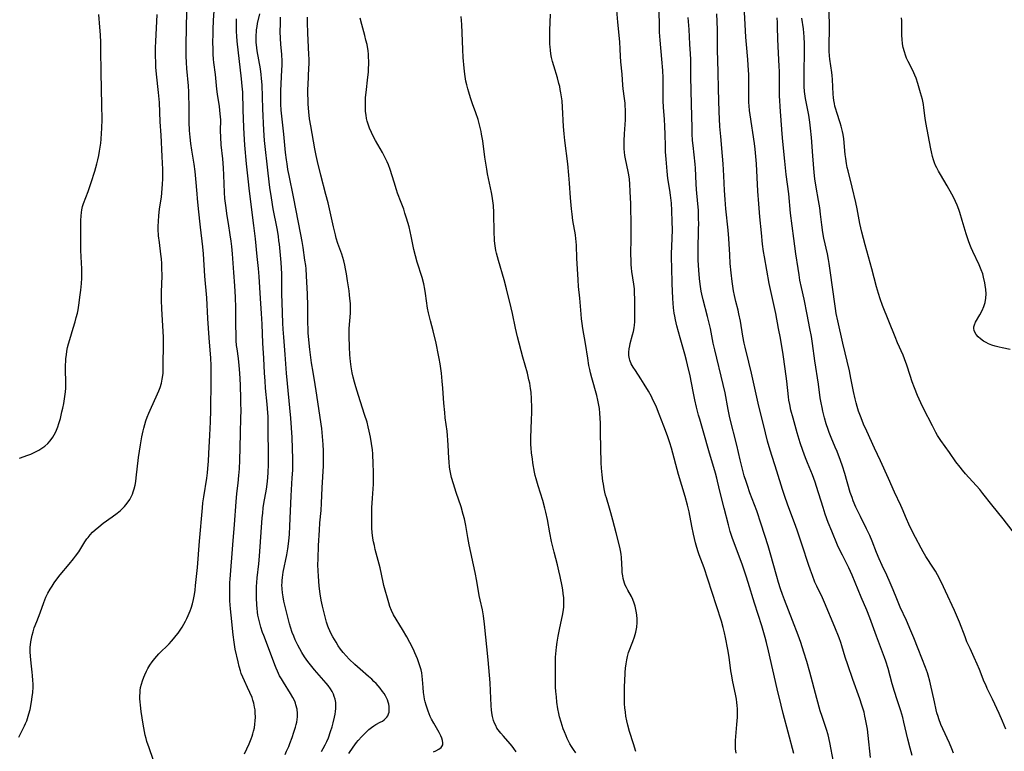
# Model space of a CAD drawing. Units: inches. Extents: x 2038983 to 2044440, y 210911 to 216335.
# Drawn here: x 2039894 to 2040091, y 214186 to 214333 of the extents above; entities that cross this region are included whole.
import ezdxf

# ---------------------------------------------------------------- set-up
doc = ezdxf.new("R2010")
doc.units = ezdxf.units.IN
doc.header["$MEASUREMENT"] = 0
doc.layers.add('c_29_T13S_R18E', color=210, linetype='Continuous')

msp = doc.modelspace()

# ---------------------------------------------------------------- linework, layer by layer
at = {"layer": 'c_29_T13S_R18E'}
for points, elevation in [([(2040072.89, 214185.44), (2040072.49, 214186.91), (2040072.02, 214188.73), (2040071.24, 214192.11), (2040070.99, 214193.09), (2040070.59, 214194.42), (2040069.88, 214196.58), (2040069.35, 214198.3), (2040068.91, 214199.8), (2040068.05, 214202.88), (2040067.6, 214204.38), (2040067.36, 214205.1), (2040066.77, 214206.73), (2040065.76, 214209.41), (2040064.39, 214213.08), (2040063.79, 214214.63), (2040062.66, 214217.23), (2040060.86, 214221.61), (2040060.16, 214223.13), (2040058.88, 214225.61), (2040058.26, 214226.92), (2040057.94, 214227.65), (2040056.74, 214230.49), (2040056.06, 214232.21), (2040055.46, 214233.87), (2040055.02, 214235.18), (2040053.7, 214239.42), (2040053.41, 214240.3), (2040052.88, 214241.74), (2040051.88, 214244.2), (2040051.5, 214245.18), (2040050.95, 214246.68), (2040050.44, 214248.2), (2040049.83, 214250.16), (2040048.99, 214253.13), (2040048.56, 214254.76), (2040048.32, 214255.85), (2040048.17, 214256.74), (2040048.08, 214257.41), (2040047.74, 214260.54), (2040047.43, 214263.03), (2040047, 214265.9), (2040046.45, 214269.21), (2040046.1, 214271.15), (2040045.52, 214274.16), (2040044.21, 214280.19), (2040043.23, 214285.49), (2040043.04, 214286.61), (2040042.86, 214288.05), (2040042.63, 214290.36), (2040042.33, 214293.56), (2040042.11, 214296.18), (2040041.93, 214298.7), (2040041.66, 214304.16), (2040041.48, 214306.37), (2040041.39, 214307.14), (2040041.24, 214308.23), (2040040.36, 214314.03), (2040040.25, 214314.91), (2040040.16, 214315.8), (2040040.11, 214316.47), (2040040.1, 214317.13), (2040040.12, 214320.66), (2040040.1, 214322.16), (2040040.06, 214322.94), (2040039.91, 214325.15), (2040039.63, 214328.1), (2040039.51, 214329.57), (2040039.35, 214332.12), (2040039.1, 214337)], 918), ([(2040049.16, 214185.83), (2040048.03, 214190.14), (2040047.01, 214193.84), (2040046.57, 214195.55), (2040045.79, 214198.83), (2040044.05, 214206.47), (2040043.64, 214208.13), (2040043.36, 214209.14), (2040042.69, 214211.46), (2040041.27, 214215.98), (2040040, 214220.15), (2040039.59, 214221.43), (2040038.83, 214223.64), (2040037.15, 214228.1), (2040036.83, 214229), (2040036.59, 214229.76), (2040036.39, 214230.41), (2040036.03, 214231.73), (2040035.19, 214235.1), (2040034.33, 214238.23), (2040033.82, 214240.52), (2040033.68, 214241.11), (2040033.42, 214242.08), (2040032.06, 214246.58), (2040031.1, 214250.1), (2040030.26, 214252.93), (2040030.04, 214253.71), (2040029.63, 214255.33), (2040029.28, 214256.84), (2040028.94, 214258.49), (2040028.31, 214261.62), (2040027.83, 214263.81), (2040027.61, 214264.74), (2040027.28, 214265.96), (2040026.33, 214269.23), (2040025.66, 214271.64), (2040025.38, 214272.85), (2040025.24, 214273.59), (2040025.14, 214274.21), (2040025.02, 214275.28), (2040024.89, 214277.17), (2040024.75, 214280.16), (2040024.64, 214283.38), (2040024.61, 214285.22), (2040024.62, 214286.14), (2040024.72, 214289.17), (2040024.76, 214291.03), (2040024.75, 214292.57), (2040024.67, 214294.83), (2040024.57, 214296.26), (2040024.41, 214297.88), (2040024.26, 214298.9), (2040023.89, 214301.21), (2040023.72, 214302.68), (2040023.5, 214305.13), (2040023.4, 214306.62), (2040023.36, 214307.74), (2040023.32, 214310.16), (2040023.28, 214311.65), (2040023.19, 214313.14), (2040023.01, 214315.47), (2040022.94, 214316.87), (2040022.91, 214318.48), (2040022.89, 214321.44), (2040022.83, 214322.91), (2040022.67, 214325.16), (2040022.31, 214328.97), (2040022.2, 214330.59), (2040022.16, 214331.73), (2040022.14, 214335)], 912), ([(2040064.5, 214185.06), (2040064.06, 214189.44), (2040063.9, 214190.72), (2040063.69, 214192.06), (2040063.56, 214192.72), (2040063.42, 214193.35), (2040063.23, 214194.1), (2040062.79, 214195.57), (2040062.38, 214196.79), (2040060.99, 214200.69), (2040059.97, 214203.63), (2040059.46, 214205.2), (2040058.78, 214207.44), (2040058.56, 214208.09), (2040058.22, 214209.05), (2040057.38, 214211.17), (2040055.28, 214216.13), (2040054.87, 214217.06), (2040053.75, 214219.44), (2040053.39, 214220.25), (2040052.86, 214221.56), (2040052.46, 214222.62), (2040052.07, 214223.75), (2040050.83, 214227.66), (2040049.82, 214230.68), (2040049.31, 214232.12), (2040047.94, 214235.7), (2040047.24, 214237.65), (2040046.86, 214238.81), (2040045.76, 214242.49), (2040044.38, 214246.72), (2040043.85, 214248.53), (2040043.43, 214250.18), (2040042.01, 214256.18), (2040040.65, 214262.16), (2040040.12, 214264.37), (2040039.38, 214267.37), (2040039.19, 214268.21), (2040038.92, 214269.58), (2040038.41, 214272.58), (2040038.11, 214274.08), (2040037.94, 214274.83), (2040037.5, 214276.55), (2040037.23, 214277.76), (2040037.06, 214278.71), (2040036.8, 214280.58), (2040036.59, 214282.3), (2040036.4, 214284.15), (2040036.28, 214285.93), (2040036.12, 214289.2), (2040035.98, 214290.85), (2040035.53, 214295.16), (2040035.35, 214297.03), (2040035.23, 214298.82), (2040035.12, 214301.77), (2040034.99, 214304.15), (2040034.86, 214305.7), (2040034.47, 214309.64), (2040034.32, 214311.66), (2040034.18, 214314.66), (2040034.05, 214319.16), (2040033.93, 214322.63), (2040033.83, 214327.07), (2040033.8, 214331.16), (2040033.68, 214334.28)], 916), ([(2039959.84, 214185.81), (2039960.7, 214187.11), (2039961.4, 214188.05), (2039961.73, 214188.46), (2039962.41, 214189.23), (2039963.11, 214189.94), (2039963.48, 214190.29), (2039963.85, 214190.63), (2039964.36, 214191.03), (2039964.88, 214191.39), (2039965.26, 214191.63), (2039966.14, 214192.1), (2039966.56, 214192.35), (2039966.95, 214192.62), (2039967.44, 214193.11), (2039967.65, 214193.43), (2039967.81, 214193.77), (2039967.91, 214194.16), (2039967.96, 214194.57), (2039967.92, 214195.3), (2039967.85, 214195.71), (2039967.74, 214196.12), (2039967.57, 214196.59), (2039967.38, 214197.01), (2039967.16, 214197.43), (2039966.9, 214197.86), (2039966.62, 214198.28), (2039966.11, 214198.96), (2039965.72, 214199.42), (2039965.31, 214199.87), (2039964.88, 214200.31), (2039964.42, 214200.74), (2039963.77, 214201.32), (2039962.1, 214202.74), (2039961.02, 214203.7), (2039959.89, 214204.78), (2039959.28, 214205.41), (2039958.67, 214206.14), (2039958.18, 214206.79), (2039957.72, 214207.46), (2039957.27, 214208.16), (2039956.61, 214209.28), (2039956.3, 214209.86), (2039956.02, 214210.46), (2039955.76, 214211.06), (2039955.63, 214211.4), (2039955.36, 214212.2), (2039955.13, 214213.01), (2039954.53, 214215.39), (2039954.26, 214216.63), (2039954.05, 214217.9), (2039953.88, 214219.41), (2039953.72, 214221.46), (2039953.66, 214222.52), (2039953.64, 214223.73), (2039953.66, 214224.9), (2039953.76, 214227.55), (2039953.92, 214230.69), (2039954.03, 214232.13), (2039954.27, 214234.63), (2039954.37, 214236.06), (2039954.49, 214239.17), (2039954.72, 214243.58), (2039954.75, 214244.75), (2039954.73, 214246.55), (2039954.68, 214247.85), (2039954.58, 214249.45), (2039954.4, 214251.06), (2039953.3, 214258.62), (2039953.09, 214259.92), (2039952.66, 214262.35), (2039952.36, 214264.23), (2039952.01, 214266.89), (2039951.8, 214268.85), (2039951.68, 214270.27), (2039951.64, 214271.17), (2039951.62, 214272.11), (2039951.63, 214274.17), (2039951.62, 214275.65), (2039951.54, 214277.99), (2039951.35, 214281.67), (2039951.24, 214283.14), (2039951.17, 214283.77), (2039951.03, 214284.83), (2039950.65, 214287.39), (2039950.47, 214288.57), (2039950.22, 214290), (2039948.73, 214297.55), (2039947.84, 214301.81), (2039947.61, 214303.06), (2039947.43, 214304.18), (2039947.32, 214304.99), (2039947.14, 214306.46), (2039946.76, 214310.15), (2039946.43, 214313.14), (2039946.27, 214314.96), (2039946.21, 214316.17), (2039946.19, 214317.31), (2039946.21, 214318.86), (2039946.41, 214323.07), (2039946.44, 214323.92), (2039946.43, 214324.77), (2039946.37, 214326.1), (2039946.2, 214328.19), (2039946.13, 214329.31), (2039946.08, 214330.73), (2039946.09, 214332.25), (2039946.14, 214333.62)], 900), ([(2040057.12, 214184.18), (2040056.39, 214188.07), (2040056.04, 214189.56), (2040055.71, 214190.68), (2040054.8, 214193.28), (2040054.45, 214194.38), (2040053.75, 214196.88), (2040052.39, 214202.14), (2040051.75, 214204.32), (2040051.18, 214206.16), (2040050.52, 214208.13), (2040050, 214209.56), (2040048.88, 214212.52), (2040047.25, 214216.7), (2040046.85, 214217.78), (2040046.48, 214218.86), (2040046.05, 214220.18), (2040045.71, 214221.33), (2040044.42, 214226.12), (2040043.98, 214227.54), (2040042.62, 214231.86), (2040041.72, 214234.52), (2040040.34, 214238.18), (2040039.82, 214239.62), (2040039.55, 214240.41), (2040039.19, 214241.58), (2040038.7, 214243.41), (2040038.38, 214244.75), (2040037.7, 214247.75), (2040036.32, 214253.21), (2040035.97, 214254.86), (2040035.34, 214258.22), (2040034.99, 214259.87), (2040033.26, 214266.87), (2040032.96, 214268.2), (2040032.39, 214271.12), (2040032.16, 214272.2), (2040031.83, 214273.51), (2040030.93, 214276.88), (2040030.68, 214278.02), (2040030.57, 214278.63), (2040030.35, 214280.01), (2040030.22, 214281.19), (2040030.07, 214282.83), (2040029.95, 214284.86), (2040029.93, 214285.53), (2040029.92, 214286.79), (2040030.04, 214291.14), (2040030.05, 214292.16), (2040030.04, 214293.22), (2040029.98, 214294.9), (2040029.89, 214296.13), (2040029.64, 214299.03), (2040029.55, 214300.19), (2040029.38, 214303.28), (2040029.32, 214304.14), (2040028.92, 214307.86), (2040028.83, 214308.89), (2040028.75, 214310.17), (2040028.71, 214311.41), (2040028.59, 214316.16), (2040028.49, 214321.65), (2040028.46, 214324.02), (2040028.44, 214325.15), (2040028.38, 214326.24), (2040028.24, 214328.19), (2040028.11, 214331.17), (2040027.97, 214333.57)], 914), ([(2040081.17, 214185.91), (2040080.85, 214186.78), (2040080.38, 214187.92), (2040079.08, 214190.76), (2040078.68, 214191.67), (2040078.26, 214192.77), (2040078.09, 214193.28), (2040077.87, 214194.02), (2040077.71, 214194.63), (2040077.35, 214196.18), (2040076.59, 214199.75), (2040076.44, 214200.36), (2040076.11, 214201.56), (2040075.95, 214202.05), (2040075.58, 214203.1), (2040074.11, 214206.86), (2040073.25, 214209.02), (2040072.66, 214210.43), (2040071.74, 214212.52), (2040070.52, 214215.2), (2040069.83, 214216.85), (2040069.09, 214218.69), (2040068.5, 214220.1), (2040067.81, 214221.6), (2040066.88, 214223.57), (2040066.28, 214224.92), (2040065.76, 214226.21), (2040064.88, 214228.47), (2040064.42, 214229.57), (2040063.76, 214230.95), (2040062.5, 214233.37), (2040061.91, 214234.58), (2040061.6, 214235.25), (2040061.06, 214236.57), (2040060.83, 214237.2), (2040060.48, 214238.23), (2040059.37, 214242.03), (2040058.89, 214243.53), (2040058.51, 214244.64), (2040057.83, 214246.44), (2040057.47, 214247.33), (2040056.62, 214249.27), (2040056.25, 214250.25), (2040056.02, 214250.88), (2040055.65, 214252.03), (2040055.32, 214253.18), (2040054.96, 214254.55), (2040054.8, 214255.27), (2040054.62, 214256.2), (2040054.46, 214257.21), (2040054.09, 214259.99), (2040053.36, 214264.65), (2040052.91, 214268.14), (2040052.69, 214269.53), (2040052.38, 214271.14), (2040051.81, 214273.91), (2040051.2, 214277.05), (2040050.68, 214279.38), (2040050.38, 214280.83), (2040050.2, 214281.87), (2040049.99, 214283.18), (2040049.58, 214286.15), (2040049.14, 214289.18), (2040048.81, 214291.74), (2040048.5, 214294.31), (2040048.14, 214298.16), (2040047.63, 214302.01), (2040047.33, 214304.72), (2040046.94, 214308.64), (2040046.81, 214310.17), (2040046.4, 214315.65), (2040046.32, 214316.95), (2040046.28, 214317.71), (2040046.25, 214319.15), (2040046.27, 214321.22), (2040046.26, 214322.69), (2040046.22, 214323.8), (2040045.99, 214327.72), (2040045.93, 214329.27), (2040045.87, 214331.62), (2040045.84, 214332.54), (2040045.78, 214333.46)], 920), ([(2040092.59, 214266.95), (2040090.93, 214267.27), (2040090.38, 214267.39), (2040089.58, 214267.6), (2040088.87, 214267.82), (2040088.19, 214268.08), (2040087.72, 214268.3), (2040087.21, 214268.6), (2040086.62, 214269.03), (2040086.12, 214269.49), (2040085.74, 214269.93), (2040085.45, 214270.39), (2040085.31, 214270.76), (2040085.25, 214271.11), (2040085.28, 214271.47), (2040085.39, 214271.87), (2040085.62, 214272.38), (2040086.5, 214273.88), (2040086.94, 214274.72), (2040087.28, 214275.52), (2040087.54, 214276.36), (2040087.7, 214277.19), (2040087.74, 214278.07), (2040087.69, 214278.95), (2040087.57, 214279.83), (2040087.49, 214280.27), (2040087.24, 214281.44), (2040087.05, 214282.1), (2040086.77, 214282.92), (2040086.36, 214283.9), (2040085.06, 214286.59), (2040084.75, 214287.29), (2040084.46, 214288), (2040084.19, 214288.72), (2040083.74, 214290.12), (2040082.95, 214292.84), (2040082.48, 214294.39), (2040082.25, 214295.04), (2040081.93, 214295.87), (2040081.6, 214296.62), (2040081.24, 214297.36), (2040080.86, 214298.1), (2040079.93, 214299.74), (2040078.55, 214302.03), (2040078.17, 214302.69), (2040077.83, 214303.35), (2040077.59, 214303.87), (2040077.37, 214304.39), (2040077.16, 214305), (2040076.99, 214305.62), (2040076.76, 214306.6), (2040076.64, 214307.2), (2040075.66, 214312.47), (2040075.53, 214313.33), (2040075.25, 214315.41), (2040075.14, 214316.1), (2040074.94, 214317.11), (2040074.6, 214318.42), (2040074.05, 214320.29), (2040073.68, 214321.37), (2040073.45, 214321.95), (2040073.24, 214322.42), (2040073.01, 214322.89), (2040072.09, 214324.69), (2040071.79, 214325.36), (2040071.55, 214326), (2040071.33, 214326.65), (2040071.1, 214327.53), (2040070.96, 214328.26), (2040070.86, 214329.18), (2040070.84, 214329.91), (2040070.81, 214332.86), (2040070.78, 214333.47)], 926)]:
    msp.add_lwpolyline(points, dxfattribs=dict(at, elevation=elevation))
for points in [[(2039932.57, 214328.74, 894), (2039932.58, 214330.04, 894), (2039932.6, 214331.16, 894), (2039932.68, 214332.92, 894), (2039933, 214337.85, 894)], [(2040094.12, 214229.11, 924), (2040091.15, 214232.91, 924), (2040088.87, 214235.75, 924), (2040087.11, 214238.03, 924), (2040086.47, 214238.81, 924), (2040085.8, 214239.57, 924), (2040084.26, 214241.25, 924), (2040083.61, 214241.97, 924), (2040082.98, 214242.71, 924), (2040082.52, 214243.29, 924), (2040081.69, 214244.4, 924), (2040080.41, 214246.22, 924), (2040078.62, 214248.68, 924), (2040077.99, 214249.67, 924), (2040077.64, 214250.27, 924), (2040076.95, 214251.58, 924), (2040075.17, 214255.06, 924), (2040074.63, 214256.19, 924), (2040073.97, 214257.7, 924), (2040073.35, 214259.21, 924), (2040072.9, 214260.42, 924), (2040072.48, 214261.69, 924), (2040071.81, 214263.77, 924), (2040071.36, 214265.03, 924), (2040071.06, 214265.8, 924), (2040069.98, 214268.24, 924), (2040069.49, 214269.43, 924), (2040066.94, 214275.74, 924), (2040066.47, 214277.06, 924), (2040066.12, 214278.18, 924), (2040065.76, 214279.51, 924), (2040064.82, 214283.12, 924), (2040063.45, 214287.92, 924), (2040063.11, 214289.17, 924), (2040062.78, 214290.47, 924), (2040062.39, 214292.2, 924), (2040061.85, 214295.13, 924), (2040061.58, 214296.45, 924), (2040060.85, 214299.53, 924), (2040060.04, 214302.77, 924), (2040059.88, 214303.44, 924), (2040059.72, 214304.23, 924), (2040059.56, 214305.27, 924), (2040059.47, 214306.02, 924), (2040059.18, 214309.21, 924), (2040059.06, 214310.06, 924), (2040058.93, 214310.69, 924), (2040058.67, 214311.71, 924), (2040058.45, 214312.41, 924), (2040057.75, 214314.49, 924), (2040057.56, 214315.13, 924), (2040057.39, 214315.77, 924), (2040057.29, 214316.28, 924), (2040057.19, 214316.88, 924), (2040057.12, 214317.51, 924), (2040057.06, 214318.15, 924), (2040056.88, 214321.1, 924), (2040056.81, 214321.89, 924), (2040056.74, 214322.51, 924), (2040056.37, 214325.21, 924), (2040056.3, 214325.88, 924), (2040056.25, 214326.77, 924), (2040056.22, 214328.16, 924), (2040056.28, 214331.17, 924), (2040056.28, 214332.16, 924), (2040056.09, 214338.88, 924)], [(2040037.57, 214185.9, 910), (2040037.45, 214186.76, 910), (2040037.42, 214187.17, 910), (2040037.41, 214187.64, 910), (2040037.43, 214188.43, 910), (2040037.5, 214189.22, 910), (2040037.73, 214191.67, 910), (2040037.81, 214193.15, 910), (2040037.83, 214193.8, 910), (2040037.81, 214194.82, 910), (2040037.78, 214195.46, 910), (2040037.72, 214196.09, 910), (2040037.62, 214196.76, 910), (2040037.51, 214197.43, 910), (2040036.85, 214200.54, 910), (2040036.68, 214201.42, 910), (2040036.51, 214202.43, 910), (2040036.16, 214205.16, 910), (2040035.9, 214206.69, 910), (2040035.42, 214209.12, 910), (2040035.22, 214210.07, 910), (2040034.97, 214211.1, 910), (2040034.61, 214212.37, 910), (2040033.65, 214215.45, 910), (2040031.91, 214220.81, 910), (2040031.14, 214223.08, 910), (2040030.14, 214225.72, 910), (2040029.94, 214226.3, 910), (2040029.67, 214227.21, 910), (2040029.44, 214228.12, 910), (2040029.03, 214229.88, 910), (2040028.69, 214231.49, 910), (2040028.11, 214234.33, 910), (2040027.8, 214235.67, 910), (2040027.32, 214237.4, 910), (2040026.01, 214241.85, 910), (2040024.58, 214247.14, 910), (2040024.27, 214248.16, 910), (2040023.79, 214249.62, 910), (2040023.08, 214251.54, 910), (2040022.15, 214253.92, 910), (2040021.56, 214255.34, 910), (2040021.22, 214256.1, 910), (2040020.87, 214256.83, 910), (2040020.55, 214257.46, 910), (2040019.95, 214258.58, 910), (2040019.14, 214259.97, 910), (2040018.45, 214261.06, 910), (2040017.34, 214262.67, 910), (2040016.87, 214263.39, 910), (2040016.5, 214264.07, 910), (2040016.22, 214264.77, 910), (2040016.13, 214265.07, 910), (2040016.07, 214265.37, 910), (2040016.02, 214265.72, 910), (2040016.02, 214266.36, 910), (2040016.09, 214267.02, 910), (2040016.21, 214267.68, 910), (2040016.31, 214268.14, 910), (2040016.79, 214269.86, 910), (2040016.97, 214270.56, 910), (2040017.11, 214271.27, 910), (2040017.18, 214271.78, 910), (2040017.22, 214272.46, 910), (2040017.25, 214273.68, 910), (2040017.25, 214276, 910), (2040017.24, 214277.13, 910), (2040017.2, 214278.17, 910), (2040017.14, 214279.1, 910), (2040017.04, 214280.06, 910), (2040016.66, 214282.59, 910), (2040016.58, 214283.22, 910), (2040016.52, 214283.98, 910), (2040016.49, 214284.64, 910), (2040016.46, 214286.17, 910), (2040016.48, 214289.16, 910), (2040016.47, 214291.61, 910), (2040016.4, 214296.16, 910), (2040016.33, 214298.66, 910), (2040016.24, 214300.09, 910), (2040016.13, 214301.11, 910), (2040016, 214301.98, 910), (2040015.88, 214302.65, 910), (2040015.37, 214305.21, 910), (2040015.26, 214305.88, 910), (2040015.17, 214306.55, 910), (2040015.11, 214307.21, 910), (2040015.08, 214307.9, 910), (2040015.08, 214308.81, 910), (2040015.14, 214310.17, 910), (2040015.33, 214313.04, 910), (2040015.36, 214314.15, 910), (2040015.36, 214315, 910), (2040015.32, 214315.85, 910), (2040015.29, 214316.35, 910), (2040015.18, 214317.28, 910), (2040014.92, 214319.22, 910), (2040014.85, 214319.96, 910), (2040014.66, 214322.15, 910), (2040014.42, 214324.63, 910), (2040014.35, 214325.76, 910), (2040014.31, 214327.22, 910), (2040014.23, 214328.68, 910), (2040013.84, 214332.59, 910), (2040013.48, 214336.62, 910)], [(2039893.61, 214189.09, 890), (2039894.76, 214191.4, 890), (2039894.97, 214191.86, 890), (2039895.19, 214192.4, 890), (2039895.5, 214193.3, 890), (2039895.64, 214193.79, 890), (2039895.85, 214194.67, 890), (2039896.14, 214196.18, 890), (2039896.29, 214197.2, 890), (2039896.38, 214198.05, 890), (2039896.45, 214199.18, 890), (2039896.46, 214199.83, 890), (2039896.44, 214200.48, 890), (2039896.36, 214201.51, 890), (2039896.3, 214202.13, 890), (2039896.06, 214203.96, 890), (2039895.92, 214205.38, 890), (2039895.88, 214206.27, 890), (2039895.9, 214207.14, 890), (2039896, 214208.27, 890), (2039896.12, 214208.94, 890), (2039896.27, 214209.61, 890), (2039896.45, 214210.28, 890), (2039896.71, 214211.08, 890), (2039897.18, 214212.31, 890), (2039897.88, 214214.04, 890), (2039898.61, 214216.16, 890), (2039899.02, 214217.21, 890), (2039899.42, 214218.02, 890), (2039899.87, 214218.81, 890), (2039900.26, 214219.44, 890), (2039900.67, 214220.07, 890), (2039901.04, 214220.58, 890), (2039901.92, 214221.7, 890), (2039903.71, 214223.81, 890), (2039904.57, 214224.89, 890), (2039905, 214225.47, 890), (2039905.61, 214226.34, 890), (2039906.86, 214228.29, 890), (2039907.28, 214228.91, 890), (2039907.5, 214229.21, 890), (2039907.92, 214229.72, 890), (2039908.4, 214230.24, 890), (2039908.9, 214230.73, 890), (2039909.63, 214231.36, 890), (2039910.53, 214232.05, 890), (2039912.32, 214233.33, 890), (2039913.34, 214234.1, 890), (2039913.98, 214234.63, 890), (2039914.39, 214235.01, 890), (2039914.78, 214235.41, 890), (2039915.37, 214236.09, 890), (2039915.85, 214236.79, 890), (2039916.15, 214237.32, 890), (2039916.4, 214237.87, 890), (2039916.57, 214238.33, 890), (2039916.76, 214238.93, 890), (2039916.93, 214239.67, 890), (2039917.07, 214240.43, 890), (2039917.18, 214241.15, 890), (2039917.65, 214245.21, 890), (2039918.01, 214247.81, 890), (2039918.29, 214249.42, 890), (2039918.54, 214250.62, 890), (2039918.68, 214251.14, 890), (2039918.88, 214251.87, 890), (2039919.12, 214252.59, 890), (2039919.39, 214253.36, 890), (2039919.7, 214254.12, 890), (2039919.96, 214254.74, 890), (2039921.44, 214258, 890), (2039921.7, 214258.6, 890), (2039921.96, 214259.29, 890), (2039922.22, 214260.19, 890), (2039922.38, 214260.95, 890), (2039922.5, 214261.72, 890), (2039922.55, 214262.18, 890), (2039922.58, 214262.61, 890), (2039922.6, 214263.55, 890), (2039922.65, 214268.16, 890), (2039922.61, 214269.4, 890), (2039922.31, 214275.07, 890), (2039922.25, 214276.79, 890), (2039922.25, 214278.4, 890), (2039922.34, 214281.67, 890), (2039922.33, 214283.29, 890), (2039922.29, 214284.21, 890), (2039922.22, 214285.11, 890), (2039922.13, 214286.02, 890), (2039921.8, 214288.4, 890), (2039921.66, 214289.7, 890), (2039921.59, 214291.08, 890), (2039921.58, 214291.62, 890), (2039921.61, 214292.66, 890), (2039921.7, 214293.75, 890), (2039921.86, 214295.14, 890), (2039922.21, 214297.51, 890), (2039922.3, 214298.33, 890), (2039922.38, 214299.21, 890), (2039922.44, 214300.1, 890), (2039922.48, 214301.17, 890), (2039922.5, 214303.11, 890), (2039922.46, 214304.31, 890), (2039922.4, 214305.64, 890), (2039922.16, 214309.96, 890), (2039921.99, 214312.58, 890), (2039921.83, 214316.52, 890), (2039921.66, 214318.51, 890), (2039921.23, 214322.19, 890), (2039921.13, 214323.6, 890), (2039921.08, 214324.46, 890), (2039921.05, 214325.9, 890), (2039921.06, 214327.43, 890), (2039921.1, 214328.83, 890), (2039921.33, 214332.76, 890), (2039921.36, 214334.16, 890)], [(2039893.73, 214245.08, 888), (2039895.42, 214245.7, 888), (2039895.99, 214245.93, 888), (2039896.55, 214246.18, 888), (2039897.08, 214246.44, 888), (2039897.59, 214246.71, 888), (2039898.22, 214247.09, 888), (2039898.83, 214247.54, 888), (2039899.4, 214248.04, 888), (2039899.92, 214248.6, 888), (2039900.45, 214249.34, 888), (2039900.96, 214250.26, 888), (2039901.17, 214250.71, 888), (2039901.42, 214251.38, 888), (2039901.64, 214252.06, 888), (2039901.93, 214253.1, 888), (2039902.25, 214254.4, 888), (2039902.42, 214255.17, 888), (2039902.6, 214256.08, 888), (2039902.85, 214257.5, 888), (2039902.96, 214258.45, 888), (2039903.01, 214259.13, 888), (2039903.03, 214259.75, 888), (2039903.03, 214260.37, 888), (2039902.98, 214262.82, 888), (2039902.99, 214263.84, 888), (2039903.02, 214264.48, 888), (2039903.06, 214265.12, 888), (2039903.14, 214265.86, 888), (2039903.26, 214266.6, 888), (2039903.4, 214267.34, 888), (2039903.57, 214268.07, 888), (2039903.81, 214268.92, 888), (2039904.53, 214271.2, 888), (2039904.9, 214272.44, 888), (2039905.14, 214273.32, 888), (2039905.37, 214274.24, 888), (2039905.5, 214274.89, 888), (2039905.66, 214275.81, 888), (2039905.94, 214277.87, 888), (2039906.04, 214278.81, 888), (2039906.16, 214280.16, 888), (2039906.22, 214281.25, 888), (2039906.26, 214282.3, 888), (2039906.25, 214283.13, 888), (2039906.11, 214285.51, 888), (2039906.06, 214286.88, 888), (2039906.07, 214289.18, 888), (2039906.04, 214291.49, 888), (2039906.04, 214292.78, 888), (2039906.09, 214293.77, 888), (2039906.15, 214294.38, 888), (2039906.25, 214294.98, 888), (2039906.41, 214295.61, 888), (2039906.61, 214296.23, 888), (2039907.53, 214298.64, 888), (2039908.14, 214300.43, 888), (2039908.87, 214302.71, 888), (2039909.28, 214304.19, 888), (2039909.47, 214304.97, 888), (2039909.66, 214305.84, 888), (2039909.82, 214306.72, 888), (2039909.94, 214307.51, 888), (2039910.05, 214308.33, 888), (2039910.13, 214309.16, 888), (2039910.22, 214310.31, 888), (2039910.27, 214311.25, 888), (2039910.32, 214313.13, 888), (2039910.29, 214315.97, 888), (2039910.14, 214322.51, 888), (2039910.07, 214327.04, 888), (2039910.03, 214328.5, 888), (2039909.97, 214330.04, 888), (2039909.87, 214331.6, 888), (2039909.64, 214334.18, 888)], [(2039920.58, 214184.65, 892), (2039919.73, 214186.98, 892), (2039919.32, 214188.22, 892), (2039919.13, 214188.88, 892), (2039918.95, 214189.53, 892), (2039918.8, 214190.24, 892), (2039918.54, 214191.7, 892), (2039918.16, 214194.25, 892), (2039917.99, 214195.56, 892), (2039917.93, 214196.21, 892), (2039917.9, 214196.84, 892), (2039917.9, 214197.46, 892), (2039917.92, 214197.92, 892), (2039917.97, 214198.51, 892), (2039918.05, 214199.09, 892), (2039918.19, 214199.77, 892), (2039918.39, 214200.43, 892), (2039918.66, 214201.17, 892), (2039918.86, 214201.64, 892), (2039919.22, 214202.36, 892), (2039919.51, 214202.9, 892), (2039919.92, 214203.58, 892), (2039920.37, 214204.23, 892), (2039920.9, 214204.92, 892), (2039921.71, 214205.82, 892), (2039923.74, 214207.85, 892), (2039924.24, 214208.39, 892), (2039924.67, 214208.87, 892), (2039925.17, 214209.49, 892), (2039925.57, 214210.02, 892), (2039925.96, 214210.57, 892), (2039926.38, 214211.22, 892), (2039926.73, 214211.8, 892), (2039927.06, 214212.4, 892), (2039927.34, 214212.96, 892), (2039927.6, 214213.53, 892), (2039927.97, 214214.46, 892), (2039928.17, 214215.03, 892), (2039928.43, 214215.89, 892), (2039928.64, 214216.76, 892), (2039928.83, 214217.72, 892), (2039928.96, 214218.62, 892), (2039929.07, 214219.53, 892), (2039929.44, 214223.15, 892), (2039929.87, 214228.48, 892), (2039930.44, 214235.14, 892), (2039930.56, 214236.17, 892), (2039930.73, 214237.36, 892), (2039931.33, 214241.09, 892), (2039931.47, 214242.18, 892), (2039931.55, 214243.03, 892), (2039931.68, 214244.51, 892), (2039931.76, 214246.04, 892), (2039931.94, 214249.7, 892), (2039932.08, 214252.43, 892), (2039932.15, 214254.74, 892), (2039932.23, 214260.64, 892), (2039932.22, 214262.16, 892), (2039932.18, 214263.68, 892), (2039932.11, 214265.15, 892), (2039931.8, 214269.28, 892), (2039931.56, 214273.17, 892), (2039931.34, 214277.27, 892), (2039930.95, 214281.62, 892), (2039930.65, 214286.15, 892), (2039930.52, 214287.52, 892), (2039930.06, 214291.5, 892), (2039929.69, 214295.15, 892), (2039929.46, 214297.21, 892), (2039929.36, 214298.18, 892), (2039929.12, 214301.15, 892), (2039928.98, 214302.66, 892), (2039928.79, 214304.12, 892), (2039928.3, 214306.93, 892), (2039928.11, 214308.23, 892), (2039927.96, 214309.56, 892), (2039927.87, 214310.9, 892), (2039927.82, 214312.54, 892), (2039927.78, 214316.16, 892), (2039927.75, 214317.63, 892), (2039927.7, 214318.6, 892), (2039927.62, 214319.82, 892), (2039927.33, 214323.33, 892), (2039927.26, 214324.55, 892), (2039927.21, 214325.82, 892), (2039927.21, 214328.16, 892), (2039927.3, 214334.73, 892)], [(2039954.33, 214186.26, 898), (2039954.69, 214186.85, 898), (2039955.08, 214187.55, 898), (2039955.42, 214188.25, 898), (2039955.72, 214188.98, 898), (2039956.18, 214190.24, 898), (2039956.48, 214191.2, 898), (2039956.7, 214192, 898), (2039956.96, 214193.14, 898), (2039957.07, 214193.71, 898), (2039957.16, 214194.27, 898), (2039957.22, 214194.9, 898), (2039957.24, 214195.51, 898), (2039957.21, 214196.06, 898), (2039957.07, 214196.77, 898), (2039956.92, 214197.25, 898), (2039956.74, 214197.73, 898), (2039956.47, 214198.3, 898), (2039956.14, 214198.84, 898), (2039955.69, 214199.49, 898), (2039955.3, 214199.97, 898), (2039954.83, 214200.51, 898), (2039952.95, 214202.61, 898), (2039952.12, 214203.61, 898), (2039951.62, 214204.27, 898), (2039950.94, 214205.26, 898), (2039950.41, 214206.1, 898), (2039949.99, 214206.82, 898), (2039949.6, 214207.56, 898), (2039949.08, 214208.66, 898), (2039948.77, 214209.39, 898), (2039948.48, 214210.13, 898), (2039948.12, 214211.22, 898), (2039947.93, 214211.89, 898), (2039946.81, 214216.44, 898), (2039946.63, 214217.31, 898), (2039946.51, 214218.09, 898), (2039946.44, 214218.88, 898), (2039946.41, 214219.67, 898), (2039946.42, 214220.12, 898), (2039946.44, 214220.53, 898), (2039946.5, 214221.13, 898), (2039946.68, 214222.26, 898), (2039947.36, 214225.7, 898), (2039947.58, 214226.93, 898), (2039947.79, 214228.43, 898), (2039947.92, 214229.84, 898), (2039948.02, 214231.49, 898), (2039948.28, 214237.54, 898), (2039948.49, 214241.16, 898), (2039948.56, 214242.68, 898), (2039948.59, 214244.16, 898), (2039948.59, 214244.89, 898), (2039948.46, 214249.26, 898), (2039948.35, 214251.17, 898), (2039948.19, 214253.17, 898), (2039947.3, 214262.18, 898), (2039947.06, 214265.93, 898), (2039946.77, 214269.39, 898), (2039946.66, 214271.03, 898), (2039946.6, 214272.19, 898), (2039946.44, 214276.32, 898), (2039946.41, 214278.03, 898), (2039946.4, 214281.16, 898), (2039946.37, 214282.11, 898), (2039946.32, 214283.23, 898), (2039946.23, 214284.35, 898), (2039945.89, 214288.06, 898), (2039945.81, 214288.75, 898), (2039945.69, 214289.67, 898), (2039945.42, 214291.22, 898), (2039944.66, 214295.17, 898), (2039944.28, 214297.35, 898), (2039943.96, 214299.43, 898), (2039943.61, 214302.32, 898), (2039942.92, 214308.84, 898), (2039942.75, 214310.92, 898), (2039942.55, 214315.25, 898), (2039942.41, 214320.03, 898), (2039942.32, 214321.33, 898), (2039942.24, 214322.13, 898), (2039942.08, 214323.27, 898), (2039941.46, 214326.87, 898), (2039941.37, 214327.46, 898), (2039941.26, 214328.63, 898), (2039941.23, 214329.32, 898), (2039941.24, 214330.01, 898), (2039941.28, 214330.7, 898), (2039941.31, 214331.08, 898), (2039941.42, 214331.77, 898), (2039941.53, 214332.37, 898), (2039941.94, 214334.26, 898)], [(2040005.38, 214185.98, 906), (2040004.93, 214186.62, 906), (2040004.51, 214187.27, 906), (2040004.2, 214187.81, 906), (2040003.92, 214188.33, 906), (2040003.65, 214188.86, 906), (2040003.43, 214189.36, 906), (2040003.09, 214190.18, 906), (2040002.86, 214190.81, 906), (2040002.42, 214192.14, 906), (2040002.13, 214193.21, 906), (2040001.98, 214193.88, 906), (2040001.8, 214194.82, 906), (2040001.6, 214196.14, 906), (2040001.48, 214197.22, 906), (2040001.38, 214198.28, 906), (2040001.33, 214199.14, 906), (2040001.31, 214199.95, 906), (2040001.28, 214203.85, 906), (2040001.3, 214205.16, 906), (2040001.35, 214205.83, 906), (2040001.49, 214207.16, 906), (2040001.63, 214208.16, 906), (2040001.83, 214209.41, 906), (2040002.15, 214211.07, 906), (2040002.74, 214213.56, 906), (2040002.87, 214214.28, 906), (2040002.97, 214215.21, 906), (2040003.01, 214216.15, 906), (2040002.97, 214217.1, 906), (2040002.88, 214217.94, 906), (2040002.77, 214218.67, 906), (2040002.64, 214219.39, 906), (2040002.25, 214221.35, 906), (2040002, 214222.48, 906), (2040001.7, 214223.7, 906), (2040001.03, 214226.22, 906), (2040000.54, 214228.38, 906), (2040000.19, 214230.12, 906), (2039999.69, 214232.8, 906), (2039999.39, 214234.27, 906), (2039999.19, 214235.09, 906), (2039998.77, 214236.61, 906), (2039997.83, 214239.59, 906), (2039997.42, 214240.98, 906), (2039997.26, 214241.64, 906), (2039997.12, 214242.3, 906), (2039996.79, 214244.17, 906), (2039996.67, 214244.95, 906), (2039996.51, 214246.14, 906), (2039996.42, 214247.18, 906), (2039996.38, 214247.8, 906), (2039996.36, 214248.41, 906), (2039996.36, 214249.55, 906), (2039996.4, 214250.68, 906), (2039996.52, 214253.17, 906), (2039996.54, 214253.91, 906), (2039996.53, 214255.3, 906), (2039996.48, 214257, 906), (2039996.4, 214258.36, 906), (2039996.31, 214259.11, 906), (2039996.13, 214260.16, 906), (2039995.98, 214260.86, 906), (2039995.66, 214262.14, 906), (2039994.74, 214265.38, 906), (2039993.67, 214269.48, 906), (2039993.27, 214271.19, 906), (2039992.66, 214274.14, 906), (2039992.41, 214275.25, 906), (2039991.48, 214279.08, 906), (2039990.98, 214280.93, 906), (2039989.86, 214284.75, 906), (2039989.65, 214285.49, 906), (2039989.47, 214286.24, 906), (2039989.36, 214286.78, 906), (2039989.2, 214287.75, 906), (2039989.09, 214288.72, 906), (2039989.06, 214289.19, 906), (2039989, 214290.26, 906), (2039988.94, 214294.42, 906), (2039988.85, 214295.84, 906), (2039988.75, 214296.76, 906), (2039988.61, 214297.67, 906), (2039988.48, 214298.44, 906), (2039987.85, 214301.24, 906), (2039987.67, 214302.15, 906), (2039987.5, 214303.14, 906), (2039987.14, 214305.52, 906), (2039986.7, 214308.79, 906), (2039986.49, 214310.12, 906), (2039986.39, 214310.66, 906), (2039986.15, 214311.72, 906), (2039985.77, 214313.07, 906), (2039985.32, 214314.42, 906), (2039984.68, 214316.19, 906), (2039984.25, 214317.43, 906), (2039983.91, 214318.53, 906), (2039983.7, 214319.24, 906), (2039983.5, 214320.06, 906), (2039983.34, 214320.8, 906), (2039983.11, 214322.19, 906), (2039982.97, 214323.35, 906), (2039982.79, 214325.52, 906), (2039982.71, 214327.12, 906), (2039982.52, 214332.16, 906), (2039982.46, 214332.97, 906), (2039982.39, 214333.78, 906)], [(2040017.42, 214186.23, 908), (2040016.95, 214187.8, 908), (2040016.15, 214190.25, 908), (2040015.81, 214191.52, 908), (2040015.62, 214192.4, 908), (2040015.46, 214193.3, 908), (2040015.34, 214194.13, 908), (2040015.25, 214194.97, 908), (2040015.18, 214195.81, 908), (2040015.15, 214196.54, 908), (2040015.13, 214197.34, 908), (2040015.14, 214198.14, 908), (2040015.16, 214199.39, 908), (2040015.2, 214200.3, 908), (2040015.31, 214202.1, 908), (2040015.38, 214202.99, 908), (2040015.47, 214203.82, 908), (2040015.6, 214204.64, 908), (2040015.67, 214205, 908), (2040015.75, 214205.29, 908), (2040015.99, 214206.08, 908), (2040016.86, 214208.33, 908), (2040017.19, 214209.28, 908), (2040017.43, 214210.16, 908), (2040017.62, 214211.16, 908), (2040017.7, 214212.16, 908), (2040017.69, 214212.89, 908), (2040017.63, 214213.62, 908), (2040017.57, 214214.09, 908), (2040017.45, 214214.74, 908), (2040017.3, 214215.39, 908), (2040017.11, 214216.03, 908), (2040016.84, 214216.74, 908), (2040016.55, 214217.33, 908), (2040015.81, 214218.62, 908), (2040015.55, 214219.12, 908), (2040015.31, 214219.63, 908), (2040015.15, 214220.04, 908), (2040015.01, 214220.46, 908), (2040014.89, 214220.97, 908), (2040014.8, 214221.48, 908), (2040014.72, 214222.19, 908), (2040014.68, 214222.69, 908), (2040014.57, 214225.2, 908), (2040014.51, 214225.84, 908), (2040014.39, 214226.55, 908), (2040014.24, 214227.24, 908), (2040013.47, 214230.13, 908), (2040012.85, 214232.64, 908), (2040012.45, 214234.17, 908), (2040012.18, 214235.09, 908), (2040011.53, 214237.13, 908), (2040011.37, 214237.69, 908), (2040011.23, 214238.26, 908), (2040011.09, 214238.93, 908), (2040010.93, 214239.86, 908), (2040010.84, 214240.52, 908), (2040010.69, 214241.76, 908), (2040010.57, 214243.12, 908), (2040010.51, 214244.16, 908), (2040010.43, 214247.15, 908), (2040010.33, 214250.16, 908), (2040010.31, 214252.15, 908), (2040010.29, 214253.15, 908), (2040010.23, 214254.15, 908), (2040010.13, 214255.05, 908), (2040009.97, 214256.08, 908), (2040009.82, 214256.77, 908), (2040009.59, 214257.68, 908), (2040008.59, 214261.21, 908), (2040008.34, 214262.21, 908), (2040008.18, 214262.93, 908), (2040008.02, 214263.74, 908), (2040007.78, 214265.17, 908), (2040007.36, 214268.1, 908), (2040006.78, 214271.12, 908), (2040006.63, 214272.12, 908), (2040006.51, 214273.08, 908), (2040006.43, 214274.04, 908), (2040006.21, 214277.23, 908), (2040005.96, 214279.59, 908), (2040005.84, 214280.9, 908), (2040005.59, 214285.23, 908), (2040005.5, 214287.82, 908), (2040005.46, 214288.58, 908), (2040005.41, 214289.11, 908), (2040005.3, 214289.96, 908), (2040004.82, 214292.81, 908), (2040004.64, 214294.1, 908), (2040004.51, 214295.18, 908), (2040004.32, 214297.35, 908), (2040004.14, 214300.33, 908), (2040004.02, 214301.89, 908), (2040003.78, 214304.16, 908), (2040003.2, 214308.88, 908), (2040003.06, 214310.19, 908), (2040002.95, 214311.66, 908), (2040002.72, 214315.58, 908), (2040002.62, 214316.8, 908), (2040002.52, 214317.6, 908), (2040002.41, 214318.4, 908), (2040002.28, 214319.1, 908), (2040002.15, 214319.7, 908), (2040002, 214320.31, 908), (2040001.69, 214321.45, 908), (2040000.96, 214323.86, 908), (2040000.71, 214324.73, 908), (2040000.52, 214325.55, 908), (2040000.39, 214326.26, 908), (2040000.29, 214326.97, 908), (2040000.22, 214327.69, 908), (2040000.19, 214328.19, 908), (2040000.17, 214329.4, 908), (2040000.2, 214330.92, 908), (2040000.34, 214334.23, 908)], [(2039947.06, 214185.63, 896), (2039947.35, 214186.28, 896), (2039947.76, 214187.23, 896), (2039948, 214187.84, 896), (2039948.45, 214189.05, 896), (2039948.82, 214190.11, 896), (2039949.13, 214191.13, 896), (2039949.27, 214191.63, 896), (2039949.38, 214192.14, 896), (2039949.47, 214192.65, 896), (2039949.53, 214193.2, 896), (2039949.53, 214193.84, 896), (2039949.43, 214194.74, 896), (2039949.22, 214195.62, 896), (2039949.12, 214195.92, 896), (2039948.97, 214196.32, 896), (2039948.58, 214197.11, 896), (2039948.14, 214197.9, 896), (2039946.7, 214200.16, 896), (2039946.32, 214200.8, 896), (2039945.95, 214201.45, 896), (2039945.5, 214202.34, 896), (2039945.22, 214202.98, 896), (2039944.96, 214203.63, 896), (2039944.09, 214205.95, 896), (2039942.74, 214209.49, 896), (2039942.5, 214210.15, 896), (2039942.17, 214211.2, 896), (2039941.83, 214212.5, 896), (2039941.59, 214213.63, 896), (2039941.5, 214214.2, 896), (2039941.41, 214214.98, 896), (2039941.35, 214215.63, 896), (2039941.28, 214217.16, 896), (2039941.27, 214217.98, 896), (2039941.3, 214219.37, 896), (2039941.34, 214220.13, 896), (2039941.42, 214221.1, 896), (2039941.74, 214223.9, 896), (2039941.89, 214225.45, 896), (2039942.46, 214233.15, 896), (2039942.55, 214234.1, 896), (2039942.66, 214235.12, 896), (2039942.79, 214235.98, 896), (2039943.29, 214238.92, 896), (2039943.43, 214239.89, 896), (2039943.58, 214241.18, 896), (2039943.67, 214242.31, 896), (2039943.73, 214243.77, 896), (2039943.74, 214245.37, 896), (2039943.67, 214251.21, 896), (2039943.61, 214253.42, 896), (2039943.52, 214255.1, 896), (2039943.46, 214255.94, 896), (2039943.13, 214259.18, 896), (2039943.02, 214260.62, 896), (2039942.93, 214262.17, 896), (2039942.79, 214265.15, 896), (2039942.6, 214268.17, 896), (2039942.45, 214272.03, 896), (2039942.31, 214274.16, 896), (2039942.08, 214277.17, 896), (2039941.81, 214281.6, 896), (2039941.69, 214283.15, 896), (2039941.46, 214285.61, 896), (2039941.1, 214289.16, 896), (2039940.78, 214291.79, 896), (2039939.89, 214298.71, 896), (2039939.62, 214301.17, 896), (2039939.32, 214304.17, 896), (2039938.99, 214307.91, 896), (2039938.82, 214310.17, 896), (2039938.76, 214311.46, 896), (2039938.62, 214315.02, 896), (2039938.53, 214318.54, 896), (2039938.45, 214319.74, 896), (2039938.31, 214321.21, 896), (2039937.44, 214328.8, 896), (2039937.34, 214329.77, 896), (2039937.28, 214330.74, 896), (2039937.26, 214331.61, 896), (2039937.27, 214332.43, 896), (2039937.31, 214333.26, 896)], [(2039976.82, 214186.17, 902), (2039977.28, 214186.35, 902), (2039977.92, 214186.69, 902), (2039978.35, 214187.04, 902), (2039978.53, 214187.27, 902), (2039978.67, 214187.59, 902), (2039978.72, 214187.95, 902), (2039978.65, 214188.45, 902), (2039978.51, 214188.9, 902), (2039978.31, 214189.38, 902), (2039977.96, 214190.07, 902), (2039976.87, 214191.92, 902), (2039976.42, 214192.75, 902), (2039976.17, 214193.27, 902), (2039975.95, 214193.8, 902), (2039975.74, 214194.34, 902), (2039975.54, 214194.91, 902), (2039975.34, 214195.54, 902), (2039975.17, 214196.18, 902), (2039975.05, 214196.73, 902), (2039974.95, 214197.27, 902), (2039974.82, 214198.11, 902), (2039974.72, 214199.08, 902), (2039974.61, 214200.71, 902), (2039974.55, 214201.38, 902), (2039974.46, 214202.05, 902), (2039974.33, 214202.65, 902), (2039974.17, 214203.26, 902), (2039973.91, 214204.06, 902), (2039973.6, 214204.86, 902), (2039973.08, 214206.07, 902), (2039972.8, 214206.69, 902), (2039972.07, 214208.14, 902), (2039971.49, 214209.22, 902), (2039970.62, 214210.74, 902), (2039968.82, 214213.69, 902), (2039968.39, 214214.51, 902), (2039968.05, 214215.37, 902), (2039967.83, 214216.09, 902), (2039966.88, 214219.55, 902), (2039966.73, 214220.2, 902), (2039966.11, 214223.09, 902), (2039965.92, 214223.85, 902), (2039965.14, 214226.81, 902), (2039964.97, 214227.56, 902), (2039964.81, 214228.31, 902), (2039964.68, 214229.07, 902), (2039964.54, 214230.16, 902), (2039964.47, 214231.09, 902), (2039964.42, 214232.16, 902), (2039964.43, 214233.78, 902), (2039964.47, 214235.11, 902), (2039964.58, 214237.05, 902), (2039964.75, 214239.86, 902), (2039964.79, 214241.17, 902), (2039964.79, 214242.45, 902), (2039964.74, 214243.92, 902), (2039964.63, 214245.98, 902), (2039964.56, 214246.79, 902), (2039964.4, 214248.08, 902), (2039964.19, 214249.33, 902), (2039963.94, 214250.53, 902), (2039963.72, 214251.43, 902), (2039963.48, 214252.33, 902), (2039963.01, 214253.85, 902), (2039961.77, 214257.66, 902), (2039961.22, 214259.43, 902), (2039960.95, 214260.39, 902), (2039960.71, 214261.35, 902), (2039960.51, 214262.23, 902), (2039960.31, 214263.46, 902), (2039960.18, 214264.52, 902), (2039960.06, 214265.87, 902), (2039959.98, 214267.45, 902), (2039959.91, 214269.52, 902), (2039959.91, 214270.47, 902), (2039959.93, 214271.12, 902), (2039960.16, 214274.21, 902), (2039960.17, 214275.14, 902), (2039960.14, 214276.13, 902), (2039960.06, 214277.16, 902), (2039959.99, 214277.92, 902), (2039959.89, 214278.67, 902), (2039959.59, 214280.71, 902), (2039959.36, 214282.13, 902), (2039959.18, 214283.11, 902), (2039959.02, 214283.83, 902), (2039958.81, 214284.72, 902), (2039958.43, 214286.02, 902), (2039957.65, 214288.22, 902), (2039957.32, 214289.27, 902), (2039957.13, 214289.95, 902), (2039956.74, 214291.53, 902), (2039955.94, 214295.14, 902), (2039955.66, 214296.32, 902), (2039955.23, 214298.04, 902), (2039954.2, 214301.88, 902), (2039953.54, 214304.65, 902), (2039953.28, 214305.83, 902), (2039953, 214307.18, 902), (2039952.19, 214311.83, 902), (2039951.97, 214313.2, 902), (2039951.8, 214314.63, 902), (2039951.69, 214316.17, 902), (2039951.65, 214316.95, 902), (2039951.62, 214318.2, 902), (2039951.62, 214319.16, 902), (2039951.64, 214320.02, 902), (2039951.82, 214323.45, 902), (2039951.84, 214324.19, 902), (2039951.85, 214325.16, 902), (2039951.82, 214326.1, 902), (2039951.66, 214329, 902), (2039951.61, 214330.39, 902), (2039951.56, 214332.56, 902), (2039951.57, 214333.6, 902)], [(2039993.43, 214186.19, 904), (2039992.96, 214186.87, 904), (2039992.6, 214187.33, 904), (2039992.22, 214187.78, 904), (2039990.86, 214189.29, 904), (2039990.31, 214189.92, 904), (2039989.81, 214190.58, 904), (2039989.57, 214190.95, 904), (2039989.31, 214191.43, 904), (2039989.09, 214191.93, 904), (2039988.89, 214192.46, 904), (2039988.67, 214193.27, 904), (2039988.61, 214193.59, 904), (2039988.49, 214194.51, 904), (2039988.42, 214195.45, 904), (2039988.27, 214198.41, 904), (2039988.17, 214200.02, 904), (2039987.8, 214204.61, 904), (2039987.07, 214211.78, 904), (2039986.86, 214213.45, 904), (2039986.63, 214214.68, 904), (2039986.17, 214216.7, 904), (2039986, 214217.52, 904), (2039985.52, 214220.42, 904), (2039985.19, 214222.15, 904), (2039984.87, 214223.67, 904), (2039984.31, 214226.19, 904), (2039983.99, 214227.73, 904), (2039983.72, 214229.18, 904), (2039983.32, 214231.58, 904), (2039983.03, 214232.95, 904), (2039982.81, 214233.83, 904), (2039982.38, 214235.31, 904), (2039981.37, 214238.2, 904), (2039980.81, 214239.95, 904), (2039980.47, 214241.21, 904), (2039980.32, 214241.9, 904), (2039980.18, 214242.59, 904), (2039980.07, 214243.28, 904), (2039979.94, 214244.38, 904), (2039979.89, 214245.13, 904), (2039979.79, 214247.72, 904), (2039979.73, 214248.7, 904), (2039979.65, 214249.68, 904), (2039979.56, 214250.53, 904), (2039979.2, 214253.19, 904), (2039979.08, 214254.28, 904), (2039978.9, 214256.18, 904), (2039978.7, 214259.16, 904), (2039978.57, 214260.59, 904), (2039978.41, 214262.16, 904), (2039978.17, 214264.03, 904), (2039977.99, 214265.13, 904), (2039977.86, 214265.81, 904), (2039977.35, 214268.16, 904), (2039976.74, 214270.65, 904), (2039976.19, 214272.64, 904), (2039975.99, 214273.45, 904), (2039975.81, 214274.25, 904), (2039975.65, 214275.22, 904), (2039975.23, 214278.18, 904), (2039975.08, 214279.01, 904), (2039974.86, 214280.09, 904), (2039974.52, 214281.39, 904), (2039973.57, 214284.47, 904), (2039973.21, 214285.74, 904), (2039972.9, 214287, 904), (2039972.36, 214289.69, 904), (2039971.92, 214291.53, 904), (2039971.43, 214293.26, 904), (2039971.1, 214294.31, 904), (2039970.84, 214295.1, 904), (2039970.36, 214296.39, 904), (2039969.63, 214298.28, 904), (2039969.39, 214298.96, 904), (2039968.9, 214300.48, 904), (2039968.12, 214303.03, 904), (2039967.79, 214303.98, 904), (2039967.53, 214304.59, 904), (2039967.14, 214305.38, 904), (2039966.57, 214306.44, 904), (2039965.19, 214308.89, 904), (2039964.88, 214309.46, 904), (2039964.36, 214310.5, 904), (2039964, 214311.32, 904), (2039963.69, 214312.17, 904), (2039963.53, 214312.71, 904), (2039963.4, 214313.27, 904), (2039963.28, 214313.98, 904), (2039963.2, 214314.7, 904), (2039963.15, 214315.43, 904), (2039963.15, 214316.16, 904), (2039963.16, 214316.82, 904), (2039963.2, 214317.48, 904), (2039963.29, 214318.51, 904), (2039963.66, 214321.6, 904), (2039963.76, 214322.6, 904), (2039963.8, 214323.36, 904), (2039963.83, 214324.12, 904), (2039963.83, 214324.89, 904), (2039963.81, 214325.43, 904), (2039963.76, 214326.16, 904), (2039963.68, 214326.88, 904), (2039963.48, 214328.1, 904), (2039963.27, 214329.03, 904), (2039963.05, 214329.91, 904), (2039962.42, 214332.11, 904), (2039962.08, 214333.42, 904)], [(2040091.67, 214190.69, 922), (2040091, 214192.35, 922), (2040090.34, 214193.88, 922), (2040088.99, 214196.75, 922), (2040087.97, 214198.88, 922), (2040087.65, 214199.59, 922), (2040087.37, 214200.25, 922), (2040086.4, 214202.69, 922), (2040085.95, 214203.76, 922), (2040085.37, 214205.08, 922), (2040084.52, 214206.88, 922), (2040083.9, 214208.27, 922), (2040083.51, 214209.24, 922), (2040082.38, 214212.17, 922), (2040081.78, 214213.63, 922), (2040081.37, 214214.56, 922), (2040079.6, 214218.42, 922), (2040078.75, 214220.17, 922), (2040077.96, 214221.68, 922), (2040077.55, 214222.42, 922), (2040077.18, 214223.04, 922), (2040075.67, 214225.38, 922), (2040075.12, 214226.29, 922), (2040074.69, 214227.07, 922), (2040073.58, 214229.18, 922), (2040072.85, 214230.61, 922), (2040072.25, 214231.87, 922), (2040071.78, 214232.94, 922), (2040070.92, 214235.02, 922), (2040070.65, 214235.61, 922), (2040069.35, 214238.3, 922), (2040068.16, 214241.06, 922), (2040066.51, 214244.55, 922), (2040065.35, 214247.12, 922), (2040063.77, 214250.53, 922), (2040063.16, 214251.93, 922), (2040062.64, 214253.2, 922), (2040062.15, 214254.54, 922), (2040061.84, 214255.5, 922), (2040061.63, 214256.23, 922), (2040061.43, 214257.04, 922), (2040061.12, 214258.48, 922), (2040060.59, 214261.17, 922), (2040060.29, 214262.64, 922), (2040058.99, 214268.17, 922), (2040057.97, 214272.67, 922), (2040057.66, 214274.15, 922), (2040057.48, 214275.15, 922), (2040057.35, 214276.07, 922), (2040056.53, 214282.31, 922), (2040056.25, 214284.16, 922), (2040056.11, 214284.97, 922), (2040055.89, 214286.1, 922), (2040055.18, 214289.23, 922), (2040054.97, 214290.39, 922), (2040054.76, 214291.92, 922), (2040054.51, 214294.07, 922), (2040054.35, 214295.32, 922), (2040054.09, 214296.84, 922), (2040053.61, 214299.53, 922), (2040053.36, 214301.2, 922), (2040053.24, 214302.46, 922), (2040052.99, 214305.76, 922), (2040052.68, 214309.49, 922), (2040052.49, 214311.31, 922), (2040052.34, 214312.55, 922), (2040052.13, 214313.97, 922), (2040051.52, 214317.32, 922), (2040051.31, 214318.69, 922), (2040051.22, 214319.73, 922), (2040051.2, 214320.47, 922), (2040051.2, 214321.97, 922), (2040051.29, 214327.19, 922), (2040051.28, 214328.23, 922), (2040051.21, 214329.69, 922), (2040051.07, 214331.25, 922), (2040050.77, 214333.39, 922)], [(2039938.91, 214185.77, 894), (2039939.83, 214187.79, 894), (2039940.23, 214188.77, 894), (2039940.42, 214189.29, 894), (2039940.58, 214189.8, 894), (2039940.72, 214190.29, 894), (2039940.87, 214191, 894), (2039940.97, 214191.7, 894), (2039941.04, 214192.4, 894), (2039941.07, 214193.15, 894), (2039941.05, 214194.01, 894), (2039941, 214194.59, 894), (2039940.93, 214195.16, 894), (2039940.76, 214195.97, 894), (2039940.58, 214196.56, 894), (2039940.4, 214197.09, 894), (2039939.99, 214198.07, 894), (2039939.52, 214199.07, 894), (2039938.87, 214200.41, 894), (2039938.54, 214201.15, 894), (2039938.24, 214201.9, 894), (2039938.06, 214202.44, 894), (2039937.8, 214203.32, 894), (2039937.59, 214204.21, 894), (2039937.05, 214206.8, 894), (2039936.82, 214208.18, 894), (2039936.65, 214209.66, 894), (2039936.22, 214213.6, 894), (2039936.1, 214214.86, 894), (2039935.98, 214216.45, 894), (2039935.93, 214217.86, 894), (2039935.92, 214218.76, 894), (2039935.96, 214220.15, 894), (2039935.99, 214220.85, 894), (2039936.55, 214227.69, 894), (2039936.91, 214231.79, 894), (2039937.23, 214236.36, 894), (2039937.38, 214238.03, 894), (2039937.61, 214240.12, 894), (2039937.76, 214241.64, 894), (2039937.86, 214242.99, 894), (2039937.95, 214244.72, 894), (2039938.05, 214247.16, 894), (2039938.1, 214250.16, 894), (2039938.18, 214253.16, 894), (2039938.2, 214254.66, 894), (2039938.19, 214256.16, 894), (2039938.18, 214256.96, 894), (2039938.07, 214259.8, 894), (2039937.97, 214262.15, 894), (2039937.84, 214263.71, 894), (2039937.68, 214265.11, 894), (2039937.4, 214267.03, 894), (2039937.32, 214267.75, 894), (2039937.24, 214268.72, 894), (2039937.21, 214269.5, 894), (2039937.18, 214272.16, 894), (2039937.13, 214275.29, 894), (2039937.07, 214277.39, 894), (2039936.94, 214279.72, 894), (2039936.74, 214282.4, 894), (2039936.49, 214286.15, 894), (2039936.35, 214287.58, 894), (2039936.21, 214288.64, 894), (2039936.02, 214289.9, 894), (2039935.65, 214292.18, 894), (2039935.41, 214293.74, 894), (2039935.13, 214295.81, 894), (2039934.97, 214297.2, 894), (2039934.88, 214298.42, 894), (2039934.75, 214301.92, 894), (2039934.67, 214303.41, 894), (2039934.53, 214305.18, 894), (2039934.23, 214308.02, 894), (2039934.11, 214309.52, 894), (2039934.08, 214310.79, 894), (2039934.11, 214313.02, 894), (2039934.04, 214314.19, 894), (2039933.86, 214315.7, 894), (2039933.5, 214318.15, 894), (2039933.36, 214319.18, 894), (2039933.05, 214322.12, 894), (2039932.75, 214324.5, 894), (2039932.68, 214325.2, 894), (2039932.62, 214326.18, 894), (2039932.59, 214327.04, 894), (2039932.57, 214328.74, 894)]]:
    msp.add_polyline3d(points, dxfattribs=at)

doc.saveas('drawing.dxf')
